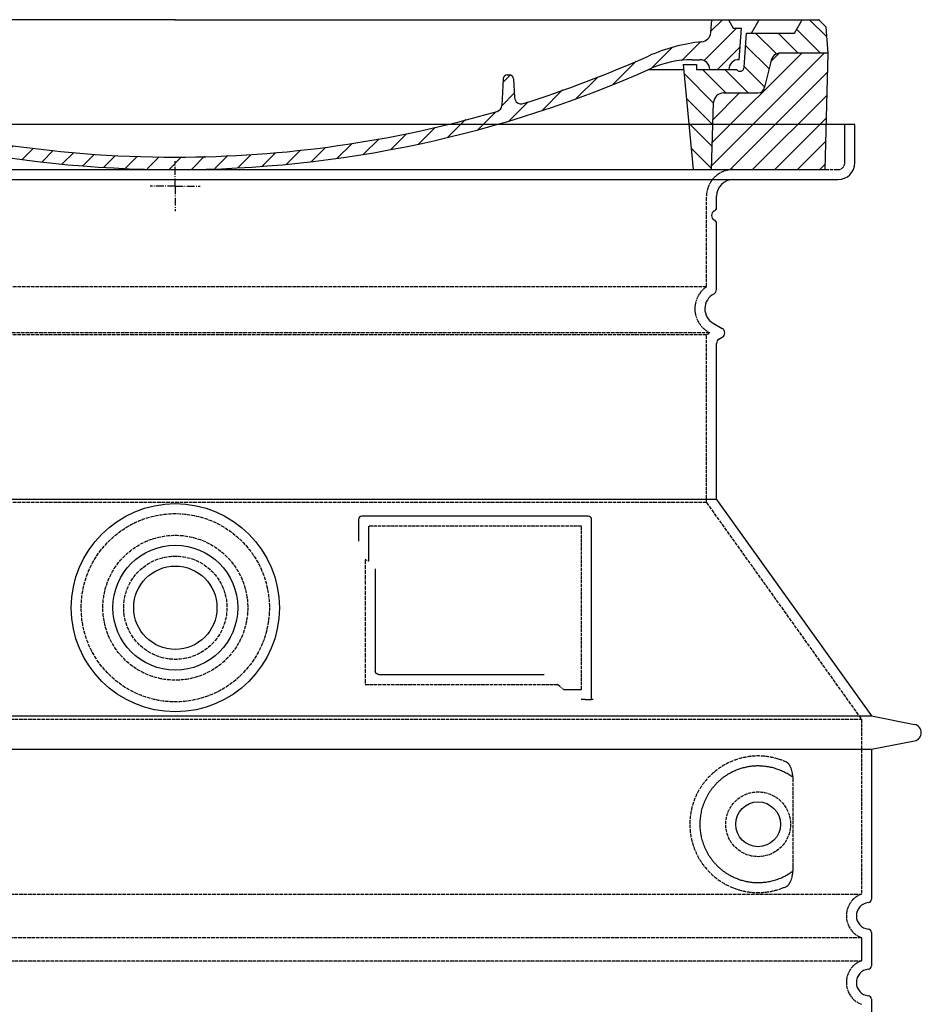
# Model space of a CAD drawing. Extents: x -1656 to 9834, y 6797 to 13482.
# Drawn here: x 165 to 707, y 9986 to 10577 of the extents above; entities that cross this region are included whole.
import ezdxf

# ---------------------------------------------------------------- set-up
doc = ezdxf.new("R2010")
doc.units = 0
for name, pattern in [('AM_DIN_G_W050X2', [6.875, 4.75, -0.875, 0.375, -0.875]), ('AM_ISO08W050', [18, 12, -1.5, 3, -1.5]), ('DASHED', [0.2068, 0.1655, -0.0413])]:
    doc.linetypes.add(name, pattern=pattern)
doc.layers.get('0').update_dxf_attribs({"linetype": 'CONTINUOUS'})
for name, color, linetype in [('AM_7', 4, 'AM_ISO08W050'), ('AM_8', 1, 'CONTINUOUS'), ('PUNKTE', 1, 'CONTINUOUS'), ('SKRYTÁ__ISO_', 1, 'DASHED'), ('VIDITELNÁ__ISO_', 7, 'CONTINUOUS')]:
    doc.layers.add(name, color=color, linetype=linetype)

# ---------------------------------------------------------------- blocks, each defined once
blk = doc.blocks.new('A$C710E52A4')
at = {"layer": 'AM_8'}
h = blk.add_hatch(dxfattribs=at)
h.set_pattern_fill('ANSI31', color=256, scale=3, angle=90, style=0)
h.set_pattern_definition([(135, (-11381.922, -11292.96), (-6.735192, -6.735192), [])])
edge = h.paths.add_edge_path()
edge.add_line((703.08, 25.02), (714, 25.02))
edge.add_line((714, 25.02), (715.26, 65.21))
edge.add_arc((721.26, 65.02), 6, 90, 178.19773, ccw=False)
edge.add_line((721.26, 71.02), (741.92, 71.02))
edge.add_arc((741.92, 75.02), 4, 270, 354.00077)
edge.add_line((745.9, 74.6), (749.58, 89.64))
edge.add_arc((755.55, 89.02), 6, 90, 174.00077, ccw=False)
edge.add_line((755.55, 95.02), (784.05, 95.02))
edge.add_line((784.05, 95.02), (782.89, 110.55))
edge.add_line((782.89, 110.55), (778.42, 115.02))
edge.add_line((778.42, 115.02), (768.42, 115.02))
edge.add_line((768.42, 115.02), (763.8, 107.02))
edge.add_line((763.8, 107.02), (735.02, 107.02))
edge.add_line((735.02, 107.02), (733.61, 86.48))
edge.add_arc((731.11, 86.52), 2.5, 216.8699, 359.12821, ccw=False)
edge.add_line((729.11, 85.02), (705.02, 85.02))
edge.add_line((705.02, 85.02), (705.02, 88.02))
edge.add_line((705.02, 88.02), (697.02, 88.02))
edge.add_line((697.02, 88.02), (703.08, 25.02))
edge = h.paths.add_edge_path()
edge.add_line((70.05, 25.02), (80.97, 25.02))
edge.add_line((80.97, 25.02), (87.02, 88.02))
edge.add_line((87.02, 88.02), (79.02, 88.02))
edge.add_line((79.02, 88.02), (79.02, 85.02))
edge.add_line((79.02, 85.02), (54.94, 85.02))
edge.add_arc((53.94, 85.02), 1, 270, 360, ccw=False)
edge.add_line((53.94, 84.02), (49.7, 84.02))
edge.add_arc((49.7, 86.52), 2.5, 189.67619, 270, ccw=False)
edge.add_line((47.24, 86.1), (40.02, 107.02))
edge.add_line((40.02, 107.02), (20.24, 107.02))
edge.add_line((20.24, 107.02), (15.63, 115.02))
edge.add_line((15.63, 115.02), (5.63, 115.02))
edge.add_line((5.63, 115.02), (1.16, 110.55))
edge.add_line((1.16, 110.55), (0, 95.02))
edge.add_line((0, 95.02), (28.5, 95.02))
edge.add_line((28.5, 95.02), (34.46, 89.64))
edge.add_line((34.46, 89.64), (38.15, 74.6))
edge.add_arc((42.12, 75.02), 4, 185.99923, 270)
edge.add_line((42.12, 71.02), (62.79, 71.02))
edge.add_arc((62.79, 65.02), 6, 1.80227, 90, ccw=False)
edge.add_line((68.79, 65.21), (70.05, 25.02))
h = blk.add_hatch(dxfattribs=at)
h.set_pattern_fill('ANSI31', color=256, scale=3, style=0)
h.set_pattern_definition([(45, (-11381.922, -11292.96), (-6.735192, 6.735192), [])])
edge = h.paths.add_edge_path()
edge.add_line((714, 25.02), (782.38, 25.02))
edge.add_line((782.38, 25.02), (784.05, 95.02))
edge.add_line((784.05, 95.02), (755.55, 95.02))
edge.add_arc((755.55, 89.02), 6, 90, 174.00077)
edge.add_line((749.58, 89.64), (745.9, 74.6))
edge.add_arc((741.92, 75.02), 4, 270, 354.00077, ccw=False)
edge.add_line((741.92, 71.02), (721.26, 71.02))
edge.add_arc((721.26, 65.02), 6, 90, 178.19773)
edge.add_line((715.26, 65.21), (714, 25.02))
edge = h.paths.add_edge_path()
edge.add_line((1.67, 25.02), (70.05, 25.02))
edge.add_line((70.05, 25.02), (68.79, 65.21))
edge.add_arc((62.79, 65.02), 6, 1.80227, 90)
edge.add_line((62.79, 71.02), (42.12, 71.02))
edge.add_arc((42.12, 75.02), 4, 185.99923, 270, ccw=False)
edge.add_line((38.15, 74.6), (34.46, 89.64))
edge.add_arc((28.5, 89.02), 6, 5.99923, 90)
edge.add_line((28.5, 95.02), (0, 95.02))
edge.add_line((0, 95.02), (1.67, 25.02))
for p, q in [((1.16, 110.55), (5.63, 115.02)), ((392.02, 115.02), (5.63, 115.02)), ((20.24, 107.02), (15.63, 115.02)), ((59.91, 115.02), (57.02, 110.02)), ((79.37, 109.01), (79.02, 115.02)), ((121.43, 108.44), (121.02, 115.02)), ((164.82, 79.48), (158.55, 115.02)), ((392.02, 115.02), (778.42, 115.02)), ((713.59, 107.24), (714.27, 115.02)), ((724.14, 115.02), (727.02, 110.02)), ((738.02, 107.02), (742.64, 115.02)), ((763.8, 107.02), (768.42, 115.02)), ((782.89, 110.55), (778.42, 115.02)), ((0, 95.02), (1.16, 110.55)), ((40.02, 107.02), (20.24, 107.02)), ((47.24, 86.08), (40.02, 107.02)), ((47.07, 102.08), (46.55, 110.02)), ((57.02, 110.02), (46.55, 110.02)), ((53.39, 91.01), (57.02, 110.02)), ((130.19, 108.02), (147.43, 108.02)), ((727.02, 110.02), (732.02, 110.02)), ((730.66, 91.01), (732.02, 110.02)), ((733.61, 86.43), (735.02, 107.02)), ((735.02, 107.02), (763.8, 107.02)), ((784.05, 95.02), (782.89, 110.55)), ((149.13, 97.43), (149.93, 105.43)), ((1.67, 25.02), (0, 95.02)), ((0, 95.02), (28.5, 95.02)), ((49.53, 100.02), (50.48, 100.02)), ((50.01, 100.02), (51.13, 85.85)), ((52.98, 97.61), (53.39, 91.01)), ((146.63, 95.02), (134.02, 95.02)), ((784.05, 95.02), (755.55, 95.02)), ((782.38, 25.02), (784.05, 95.02)), ((34.46, 89.64), (38.15, 74.6)), ((71.02, 85.02), (71.22, 90.65)), ((81.6, 91.02), (77.02, 91.02)), ((702.44, 91.02), (707.02, 91.02)), ((749.58, 89.64), (745.9, 74.6)), ((49.7, 84.02), (53.12, 84.02)), ((53.12, 84.02), (53.38, 84.02)), ((53.38, 84.02), (53.94, 84.02)), ((54.94, 85.02), (54.94, 85.02)), ((79.02, 85.02), (54.94, 85.02)), ((79.02, 88.02), (79.02, 85.02)), ((79.02, 88.02), (87.02, 88.02)), ((87.02, 88.02), (80.97, 25.02)), ((147.41, 87.52), (134.02, 87.52)), ((676.21, 85.02), (697.22, 85.02)), ((676.21, 85.02), (697.22, 85.02)), ((697.02, 88.02), (703.08, 25.02)), ((697.02, 88.02), (705.02, 88.02)), ((697.02, 88.02), (705.02, 88.02)), ((705.02, 88.02), (705.02, 85.02)), ((705.02, 88.02), (705.02, 85.02)), ((705.02, 85.02), (729.11, 85.02)), ((705.02, 85.02), (729.11, 85.02)), ((588.91, 79.51), (588.16, 63.56)), ((591.41, 81.89), (592.02, 81.89)), ((592.02, 81.89), (592.65, 81.89)), ((595.15, 79.53), (595.75, 68.24)), ((62.79, 71.02), (42.12, 71.02)), ((721.26, 71.02), (741.92, 71.02)), ((70.05, 25.02), (68.79, 65.21)), ((714, 25.02), (715.26, 65.21)), ((1.67, 25.02), (782.38, 25.02))]:
    blk.add_line(p, q)
for centre, radius, start, end in [((89.82, 121.22), 16.07, 229.44309, 272.73474), ((124.97, 108.56), 3.54, 182, 329.767), ((130.19, 105.52), 2.5, 90, 149.767), ((147.43, 105.52), 2.5, 358, 90), ((707.62, 107.76), 6, 275.893, 355), ((49.53, 102.52), 2.5, 190, 270), ((134.02, 193.02), 98, 243.69, 270), ((719.01, -2.65), 105, 95.892, 114.109), ((28.5, 89.02), 6, 5.99923, 90), ((50.48, 97.52), 2.5, 2, 90), ((81.21, 90.3), 10, 62.792, 178), ((134.02, 193.02), 105.5, 242.792, 270), ((146.63, 97.52), 2.5, 270, 358), ((755.55, 89.02), 6, 90, 174.00077), ((53.6, 85.02), 6, 0, 92.001), ((77.02, 85.02), 6, 90, 180), ((81.6, 31.02), 60, 65.994, 90), ((392.02, 728.02), 695.5, 287.48, 294.109), ((702.44, 31.02), 60, 90, 114.006), ((707.02, 85.02), 6, 0, 90), ((730.45, 85.02), 6, 87.999, 180), ((49.7, 86.52), 2.5, 190, 270), ((53.12, 86.02), 2, 184.75823, 270), ((53.94, 85.02), 1, 270, 360), ((392.02, 728.02), 703, 245.993, 270), ((147.41, 77.52), 10, 8.13, 90), ((392.02, 728.02), 703, 270, 294.006), ((731.11, 86.52), 2.5, 216.87, 358), ((731.11, 86.52), 2.5, 216.87, 358), ((180.57, 82.25), 23.5, 188.13, 251.869), ((180.57, 82.25), 16, 190, 251.869), ((591.41, 79.39), 2.5, 89.998, 177.298), ((592.65, 79.39), 2.5, 3.047, 90.002), ((42.12, 75.02), 4, 185.99923, 270), ((62.79, 65.02), 6, 1.80227, 90), ((721.26, 65.02), 6, 90, 178.19773), ((741.92, 75.02), 4, 270, 354.00077), ((392.02, 728.02), 695.5, 251.869, 270), ((599.74, 68.45), 4, 183.047, 287.483), ((392.02, 728.02), 695.5, 270, 286.132), ((584.16, 63.75), 4, 286.132, 357.298)]:
    blk.add_arc(centre, radius, start, end)
at = {"layer": 'AM_7', "linetype": 'AM_DIN_G_W050X2'}
for q in [(392.02, 30.04), (392.02, 30.04), (377.01, 15.02), (407.04, 15.02), (392.02, 0), (392.02, 0)]:
    blk.add_line((392.02, 15.02), q, dxfattribs=at)
at = {"layer": 'AM_8'}
for p, q in [((53.27, 94.26), (74.03, 115.02)), ((121.42, 108.53), (127.91, 115.02)), ((134.38, 108.02), (141.38, 115.02)), ((147.82, 107.99), (154.85, 115.02)), ((713.67, 108.07), (720.61, 115.02)), ((59.28, 86.79), (80.57, 108.08)), ((140.82, 87.52), (160.02, 106.71)), ((709.63, 90.57), (729.08, 110.02)), ((85.29, 99.33), (90.96, 105.01)), ((94.7, 95.28), (100.41, 100.99)), ((695.92, 90.33), (707.19, 101.6)), ((104.53, 91.64), (110.71, 97.81)), ((115.38, 89.01), (122.06, 95.69)), ((127.74, 87.9), (134.85, 95.02)), ((152.84, 86.06), (162.03, 95.26)), ((677.88, 85.76), (690.37, 98.25)), ((717.55, 85.02), (730.92, 98.39)), ((654.96, 76.31), (668.82, 90.17)), ((70.97, 85.02), (71.03, 85.08)), ((157.74, 77.5), (164.05, 83.81)), ((588.82, 77.52), (593.04, 81.74)), ((632.19, 67.01), (645.87, 80.69)), ((161.87, 68.15), (167.07, 73.35)), ((612.24, 60.53), (624.53, 72.82)), ((169.17, 61.99), (174.68, 67.49)), ((588.06, 63.29), (595.61, 70.84)), ((592.28, 54.04), (603.9, 65.67)), ((178.81, 58.15), (184.91, 64.25)), ((189.01, 54.89), (195.27, 61.14)), ((573.69, 48.92), (584.47, 59.7)), ((199.28, 51.68), (205.63, 58.03)), ((210.06, 49), (215.99, 54.92)), ((555.75, 44.45), (566.31, 55.01)), ((220.85, 46.31), (226.88, 52.34)), ((231.63, 43.62), (237.87, 49.86)), ((242.41, 40.93), (248.87, 47.39)), ((537.84, 40.02), (548.16, 50.33)), ((253.65, 38.7), (259.86, 44.91)), ((265.1, 36.68), (271.43, 43.01)), ((505.13, 34.25), (514.38, 43.5)), ((521.49, 37.13), (530.77, 46.41)), ((276.55, 34.66), (283.05, 41.16)), ((288, 32.64), (294.66, 39.3)), ((299.8, 30.97), (306.4, 37.57)), ((311.99, 29.69), (318.7, 36.4)), ((458.76, 28.29), (467.2, 36.72)), ((473.82, 29.87), (482.26, 38.32)), ((488.87, 31.45), (498, 40.58)), ((324.18, 28.4), (331, 35.23)), ((336.37, 27.12), (343.3, 34.06)), ((348.97, 26.26), (356.12, 33.41)), ((362.06, 25.88), (369.27, 33.08)), ((375.16, 25.5), (382.41, 32.76)), ((388.25, 25.13), (395.75, 32.63)), ((401.9, 25.3), (409.62, 33.03)), ((415.77, 25.7), (423.5, 33.43)), ((429.64, 26.1), (437.37, 33.83)), ((443.71, 26.7), (452.13, 35.12))]:
    blk.add_line(p, q, dxfattribs=at)
at = {"layer": 'PUNKTE'}
for p in [(5.63, 115.02), (392.02, 115.02), (392.02, 115.02), (392.02, 115.02), (392.02, 115.02), (778.42, 115.02), (392.02, 25.02), (392.02, 25.02)]:
    blk.add_point(p, dxfattribs=at)

msp = doc.modelspace()

# ---------------------------------------------------------------- linework, layer by layer
at = {"layer": 'SKRYTÁ__ISO_', "ltscale": 4.378584}
msp.add_line((660.57, 10491.13), (660.57, 10514.13), dxfattribs=at)
at = {"layer": 'SKRYTÁ__ISO_', "ltscale": 13.14391}
msp.add_line((-139.43, 10487.13), (656.57, 10487.13), dxfattribs=at)
at = {"layer": 'SKRYTÁ__ISO_', "ltscale": 13.137691}
msp.add_line((577.57, 10416.79), (577.57, 10471.13), dxfattribs=at)
at = {"layer": 'SKRYTÁ__ISO_', "ltscale": 13.097497}
for p, q in [((577.57, 10416.79), (-60.43, 10416.79)), ((577.57, 10387.97), (-60.43, 10387.97)), ((577.57, 10287.2), (-60.43, 10287.2))]:
    msp.add_line(p, q, dxfattribs=at)
at = {"layer": 'SKRYTÁ__ISO_', "ltscale": 13.179613}
msp.add_line((579.57, 10389.13), (-62.43, 10389.13), dxfattribs=at)
at = {"layer": 'SKRYTÁ__ISO_', "ltscale": 0.439558}
msp.add_line((577.57, 10387.97), (579.57, 10389.13), dxfattribs=at)
at = {"layer": 'SKRYTÁ__ISO_', "ltscale": 12.18212}
msp.add_line((577.57, 10287.2), (577.57, 10387.97), dxfattribs=at)
at = {"layer": 'SKRYTÁ__ISO_', "ltscale": 0.219729}
msp.add_line((578.57, 10389.71), (579.57, 10389.13), dxfattribs=at)
at = {"layer": 'SKRYTÁ__ISO_', "ltscale": 12.882055}
msp.add_line((577.57, 10287.2), (670.57, 10157.2), dxfattribs=at)
at = {"layer": 'SKRYTÁ__ISO_', "ltscale": 4.010478}
msp.add_line((374.57, 10273.13), (374.57, 10252.06), dxfattribs=at)
at = {"layer": 'SKRYTÁ__ISO_', "ltscale": 12.37911}
msp.add_line((502.57, 10273.13), (374.57, 10273.13), dxfattribs=at)
at = {"layer": 'SKRYTÁ__ISO_', "ltscale": 11.847196}
msp.add_line((502.57, 10175.13), (502.57, 10273.13), dxfattribs=at)
at = {"layer": 'SKRYTÁ__ISO_', "ltscale": 12.468955}
msp.add_line((372.67, 10178.13), (488.04, 10178.13), dxfattribs=at)
at = {"layer": 'SKRYTÁ__ISO_', "ltscale": 2.062627}
msp.add_line((491.73, 10175.13), (502.57, 10175.13), dxfattribs=at)
at = {"layer": 'SKRYTÁ__ISO_', "ltscale": 13.039331}
for p, q in [((-153.43, 10157.2), (670.57, 10157.2)), ((-153.43, 10052.2), (670.57, 10052.2)), ((670.57, 10026.05), (-153.43, 10026.05)), ((-153.43, 10012.2), (670.57, 10012.2))]:
    msp.add_line(p, q, dxfattribs=at)
at = {"layer": 'SKRYTÁ__ISO_', "ltscale": 12.693194}
msp.add_line((670.57, 10157.2), (670.57, 10052.2), dxfattribs=at)
at = {"layer": 'SKRYTÁ__ISO_', "ltscale": 12.275962}
msp.add_line((629.65, 10068.74), (629.65, 10119.51), dxfattribs=at)
at = {"layer": 'SKRYTÁ__ISO_', "ltscale": 2.635983}
msp.add_line((670.57, 10026.05), (670.57, 10012.2), dxfattribs=at)
at = {"layer": 'SKRYTÁ__ISO_', "ltscale": 13.204879}
msp.add_circle((258.57, 10224.13), 56.5, dxfattribs=at)
at = {"layer": 'SKRYTÁ__ISO_', "ltscale": 13.216565}
msp.add_circle((258.57, 10224.13), 43.5, dxfattribs=at)
at = {"layer": 'SKRYTÁ__ISO_', "ltscale": 13.455288}
msp.add_circle((258.57, 10224.13), 31, dxfattribs=at)
at = {"layer": 'SKRYTÁ__ISO_', "ltscale": 11.818951}
msp.add_circle((608.57, 10094.13), 19.45, dxfattribs=at)
at = {"layer": 'SKRYTÁ__ISO_', "ltscale": 4.78461}
msp.add_arc((593.57, 10471.13), 16, 90, 180, dxfattribs=at)
at = {"layer": 'SKRYTÁ__ISO_', "ltscale": 1.196077}
msp.add_arc((656.57, 10491.13), 4, 270, 0, dxfattribs=at)
at = {"layer": 'SKRYTÁ__ISO_', "ltscale": 6.154692}
msp.add_arc((586.57, 10403.56), 16, 124.22887, 240, dxfattribs=at)
at = {"layer": 'SKRYTÁ__ISO_', "ltscale": 0.398348}
msp.add_arc((215.71, 9914.92), 372.69, 64.77092, 65.09268, dxfattribs=at)
at = {"layer": 'SKRYTÁ__ISO_', "ltscale": 6.426379}
for centre in [(675.57, 10039.13), (675.57, 9999.13)]:
    msp.add_arc(centre, 14, 110.92483, 249.07517, dxfattribs=at)
at = {"layer": 'SKRYTÁ__ISO_', "ltscale": 15.091075}
msp.add_rational_spline([(372.67, 10252.95), (372.67, 10218.53), (372.67, 10178.13)], [1.00391800559, 1.00604730413, 1.00235786927], degree=2, dxfattribs=at)
at = {"layer": 'SKRYTÁ__ISO_', "ltscale": 0.905796}
msp.add_rational_spline([(491.73, 10175.13), (489.88, 10176.64), (488.04, 10178.13)], [1.01872128411, 1.02024725224, 1.02175351756], degree=2, dxfattribs=at)
at = {"layer": 'SKRYTÁ__ISO_', "ltscale": 13.256505}
msp.add_open_spline([(625.68, 10131.38), (623.24, 10132.51), (620.68, 10133.39), (614.95, 10134.75), (611.75, 10135.13), (606.15, 10135.13), (603.56, 10134.91), (598.17, 10133.88), (595.39, 10133.07), (589.82, 10130.72), (587.04, 10129.18), (581.72, 10125.29), (579.17, 10122.94), (575.62, 10118.61), (574.39, 10116.88), (572.12, 10113.04), (571.09, 10110.93), (569.38, 10106.43), (568.7, 10104.04), (567.8, 10099.13), (567.57, 10096.61), (567.57, 10091.64), (567.8, 10089.13), (568.7, 10084.22), (569.38, 10081.83), (571.09, 10077.33), (572.12, 10075.22), (574.39, 10071.37), (575.62, 10069.64), (579.17, 10065.32), (581.72, 10062.97), (587.04, 10059.08), (589.82, 10057.54), (595.39, 10055.19), (598.17, 10054.37), (603.56, 10053.34), (606.15, 10053.13), (611.75, 10053.13), (614.95, 10053.5), (620.68, 10054.87), (623.24, 10055.75), (625.68, 10056.87)], degree=3, knots=[7.212232, 7.212232, 7.212232, 7.212232, 8.734874, 8.734874, 10.543612, 10.543612, 11.918141, 11.918141, 13.29267, 13.29267, 14.667199, 14.667199, 16.041728, 16.041728, 16.786737, 16.786737, 17.531747, 17.531747, 18.276757, 18.276757, 19.021767, 19.021767, 19.766776, 19.766776, 20.511786, 20.511786, 21.256796, 21.256796, 22.001806, 22.001806, 23.376334, 23.376334, 24.750863, 24.750863, 26.125392, 26.125392, 27.499921, 27.499921, 29.308659, 29.308659, 30.831301, 30.831301, 30.831301, 30.831301], dxfattribs=at)
at = {"layer": 'SKRYTÁ__ISO_', "ltscale": 3.049721}
msp.add_open_spline([(629.65, 10119.51), (629.65, 10120.5), (629.6, 10121.52), (629.32, 10124.12), (629.02, 10125.62), (628.24, 10128.13), (627.77, 10129.16), (626.76, 10130.64), (626.23, 10131.13), (625.68, 10131.38)], degree=3, knots=[-1.550935, -1.550935, -1.550935, -1.550935, -1.2581, -1.2581, -0.794126, -0.794126, -0.370827, -0.370827, 0, 0, 0, 0], dxfattribs=at)
at = {"layer": 'SKRYTÁ__ISO_', "ltscale": 3.049725}
msp.add_open_spline([(625.68, 10056.87), (626.27, 10057.14), (626.81, 10057.68), (627.81, 10059.19), (628.26, 10060.18), (629.04, 10062.69), (629.34, 10064.25), (629.6, 10066.85), (629.65, 10067.81), (629.65, 10068.74)], degree=3, knots=[-6.248464, -6.248464, -6.248464, -6.248464, -5.855111, -5.855111, -5.440025, -5.440025, -4.943712, -4.943712, -4.655335, -4.655335, -4.655335, -4.655335], dxfattribs=at)
at = {"layer": 'VIDITELNÁ__ISO_'}
for p, q in [((666.57, 10514.13), (-149.43, 10514.13)), ((666.57, 10491.13), (666.57, 10514.13)), ((-139.43, 10481.13), (656.57, 10481.13)), ((583.57, 10464.13), (583.57, 10471.13)), ((583.57, 10415.09), (583.57, 10454.96)), ((581.57, 10394.9), (587.07, 10391.73)), ((585.07, 10385.38), (587.07, 10386.53)), ((583.57, 10289.13), (583.57, 10382.78)), ((583.57, 10289.13), (-66.43, 10289.13)), ((583.57, 10289.13), (676.57, 10159.13)), ((506.57, 10279.13), (370.57, 10279.13)), ((368.57, 10277.13), (368.57, 10264.16)), ((508.57, 10169.13), (508.57, 10277.13)), ((378.67, 10247.42), (378.67, 10186.13)), ((380.67, 10184.13), (480.03, 10184.13)), ((504.73, 10169.13), (506.57, 10169.13)), ((506.57, 10169.13), (508.57, 10169.13)), ((-159.43, 10159.13), (676.57, 10159.13)), ((676.57, 10159.13), (702.53, 10154.03)), ((676.57, 10139.13), (702.53, 10144.22)), ((-159.43, 10139.13), (676.57, 10139.13)), ((676.57, 10139.13), (676.57, 10049.08)), ((676.57, 10029.18), (676.57, 10009.08)), ((676.57, 9989.18), (676.57, 9969.08))]:
    msp.add_line(p, q, dxfattribs=at)
for centre, radius in [((258.57, 10224.13), 62.5), ((258.57, 10224.13), 37.5), ((258.57, 10224.13), 25), ((608.57, 10094.13), 13.45)]:
    msp.add_circle(centre, radius, dxfattribs=at)
for centre, radius, start, end in [((656.57, 10491.13), 10, 270, 0), ((593.57, 10471.13), 10, 90, 180), ((583.57, 10459.55), 3, 113.57818, 246.42182), ((581.57, 10464.13), 2, 293.57818, 0), ((581.57, 10454.96), 2, 0, 66.42182), ((580.57, 10415.09), 3, 297.48643, 0), ((586.57, 10403.56), 10, 117.48643, 240), ((585.57, 10389.13), 3, 300, 60), ((586.57, 10382.78), 3, 120, 180), ((370.57, 10277.13), 2, 90, 180), ((506.57, 10277.13), 2, 0, 90), ((701.57, 10149.13), 5, 281.09973, 78.90027), ((674.57, 10049.08), 2, 275.73917, 0), ((675.57, 10039.13), 8, 95.73917, 264.26083), ((674.57, 10029.18), 2, 0, 84.26083), ((675.57, 9999.13), 8, 95.73917, 264.26083), ((674.57, 10009.08), 2, 275.73917, 0), ((674.57, 9989.18), 2, 0, 84.26083)]:
    msp.add_arc(centre, radius, start, end, dxfattribs=at)
for centre, major_axis, ratio, start_param, end_param in [((630.16, 10124.16), (-1.15, -1.62), 0.849968, 6.277943, 6.277951), ((630.2, 10064.07), (-1.23, 1.63), 0.849913, 6.264078, 6.264085)]:
    msp.add_ellipse(centre, major_axis=major_axis, ratio=ratio, start_param=start_param, end_param=end_param, dxfattribs=at)
for points, knots in [([(380.67, 10184.13), (380.67, 10184.13), (380.66, 10184.13), (380.66, 10184.13), (380.61, 10184.13), (380.56, 10184.13), (380.51, 10184.13), (380.51, 10184.13), (380.5, 10184.14), (380.49, 10184.14), (380.45, 10184.14), (380.4, 10184.15), (380.36, 10184.15), (380.35, 10184.15), (380.34, 10184.16), (380.33, 10184.16), (380.29, 10184.16), (380.25, 10184.17), (380.21, 10184.18), (380.19, 10184.19), (380.18, 10184.19), (380.17, 10184.19), (380.13, 10184.2), (380.1, 10184.21), (380.06, 10184.22), (380.04, 10184.23), (380.03, 10184.23), (380.02, 10184.24), (379.98, 10184.25), (379.95, 10184.26), (379.92, 10184.28), (379.9, 10184.28), (379.88, 10184.29), (379.87, 10184.3), (379.84, 10184.31), (379.81, 10184.32), (379.78, 10184.34), (379.76, 10184.35), (379.74, 10184.36), (379.73, 10184.36), (379.7, 10184.38), (379.67, 10184.4), (379.65, 10184.41), (379.63, 10184.42), (379.61, 10184.43), (379.59, 10184.45), (379.56, 10184.46), (379.54, 10184.48), (379.52, 10184.5), (379.49, 10184.51), (379.47, 10184.53), (379.45, 10184.54), (379.43, 10184.56), (379.41, 10184.58), (379.39, 10184.59), (379.37, 10184.61), (379.34, 10184.63), (379.32, 10184.65), (379.3, 10184.67), (379.28, 10184.69), (379.26, 10184.71), (379.24, 10184.73), (379.22, 10184.76), (379.19, 10184.78), (379.18, 10184.8), (379.16, 10184.82), (379.14, 10184.84), (379.12, 10184.87), (379.1, 10184.9), (379.07, 10184.93), (379.06, 10184.94), (379.05, 10184.96), (379.03, 10184.98), (379.01, 10185.02), (378.99, 10185.05), (378.96, 10185.09), (378.95, 10185.11), (378.94, 10185.12), (378.93, 10185.14), (378.91, 10185.18), (378.89, 10185.22), (378.87, 10185.27), (378.86, 10185.28), (378.85, 10185.3), (378.84, 10185.32), (378.82, 10185.36), (378.8, 10185.41), (378.79, 10185.46), (378.78, 10185.47), (378.78, 10185.49), (378.77, 10185.5), (378.75, 10185.55), (378.74, 10185.61), (378.73, 10185.66), (378.72, 10185.68), (378.72, 10185.69), (378.72, 10185.7), (378.7, 10185.76), (378.69, 10185.82), (378.69, 10185.88), (378.69, 10185.89), (378.68, 10185.9), (378.68, 10185.91), (378.68, 10185.98), (378.67, 10186.04), (378.67, 10186.11), (378.67, 10186.12), (378.67, 10186.12), (378.67, 10186.13)], [0, 0, 0, 0, 0.004887, 0.004887, 0.004887, 0.055556, 0.055556, 0.055556, 0.06316, 0.06316, 0.06316, 0.111111, 0.111111, 0.111111, 0.12144, 0.12144, 0.12144, 0.166667, 0.166667, 0.166667, 0.179719, 0.179719, 0.179719, 0.222222, 0.222222, 0.222222, 0.237997, 0.237997, 0.237997, 0.277778, 0.277778, 0.277778, 0.296298, 0.296298, 0.296298, 0.333333, 0.333333, 0.333333, 0.354563, 0.354563, 0.354563, 0.388889, 0.388889, 0.388889, 0.412831, 0.412831, 0.412831, 0.444444, 0.444444, 0.444444, 0.471088, 0.471088, 0.471088, 0.5, 0.5, 0.5, 0.52937, 0.52937, 0.52937, 0.555556, 0.555556, 0.555556, 0.587652, 0.587652, 0.587652, 0.611111, 0.611111, 0.611111, 0.645937, 0.645937, 0.645937, 0.666667, 0.666667, 0.666667, 0.704209, 0.704209, 0.704209, 0.722222, 0.722222, 0.722222, 0.762492, 0.762492, 0.762492, 0.777778, 0.777778, 0.777778, 0.820769, 0.820769, 0.820769, 0.833333, 0.833333, 0.833333, 0.879044, 0.879044, 0.879044, 0.888889, 0.888889, 0.888889, 0.937322, 0.937322, 0.937322, 0.944444, 0.944444, 0.944444, 0.995607, 0.995607, 0.995607, 1, 1, 1, 1]), ([(504.73, 10169.13), (504.3, 10169.13), (503.85, 10169.13), (503.02, 10169.13), (502.66, 10169.13), (502.37, 10169.13)], [0, 0, 0, 0, 0.1311494, 0.1311494, 0.2590568, 0.2590568, 0.2590568, 0.2590568]), ([(509.57, 10169.13), (509.42, 10169.13), (509.28, 10169.13), (509.03, 10169.13), (508.92, 10169.13), (508.75, 10169.13), (508.68, 10169.13), (508.59, 10169.13), (508.57, 10169.13), (508.57, 10169.13)], [0, 0, 0, 0, 0.0588032, 0.0588032, 0.1242551, 0.1242551, 0.1935257, 0.1935257, 0.2623886, 0.2623886, 0.2623886, 0.2623886]), ([(629, 10122.54), (628.24, 10123.09), (627.45, 10123.61), (626.63, 10124.11), (626.6, 10124.12), (626.58, 10124.14), (626.55, 10124.15), (625.73, 10124.64), (624.89, 10125.11), (624.02, 10125.53), (623.99, 10125.55), (623.96, 10125.56), (623.94, 10125.57), (623.07, 10126), (622.17, 10126.39), (621.26, 10126.74), (621.24, 10126.75), (621.21, 10126.76), (621.18, 10126.78), (620.27, 10127.13), (619.35, 10127.44), (618.42, 10127.71), (618.39, 10127.72), (618.36, 10127.73), (618.34, 10127.74), (617.4, 10128.01), (616.47, 10128.24), (615.52, 10128.43), (615.5, 10128.43), (615.47, 10128.44), (615.45, 10128.45), (614.5, 10128.63), (613.56, 10128.78), (612.62, 10128.89), (612.59, 10128.9), (612.57, 10128.9), (612.54, 10128.9), (611.6, 10129.01), (610.67, 10129.08), (609.74, 10129.11), (609.71, 10129.11), (609.69, 10129.11), (609.66, 10129.11), (608.74, 10129.14), (607.81, 10129.13), (606.91, 10129.09), (606.88, 10129.09), (606.86, 10129.09), (606.84, 10129.09), (605.93, 10129.04), (605.03, 10128.96), (604.15, 10128.85), (604.13, 10128.85), (604.11, 10128.84), (604.08, 10128.84), (603.2, 10128.73), (602.34, 10128.58), (601.49, 10128.4), (601.47, 10128.4), (601.45, 10128.4), (601.43, 10128.39), (600.58, 10128.22), (599.75, 10128.01), (598.94, 10127.78), (598.92, 10127.77), (598.9, 10127.77), (598.88, 10127.76), (598.07, 10127.53), (597.28, 10127.27), (596.51, 10126.99), (596.49, 10126.98), (596.48, 10126.97), (596.46, 10126.97), (595.69, 10126.68), (594.94, 10126.38), (594.21, 10126.05), (594.2, 10126.04), (594.18, 10126.03), (594.17, 10126.03), (593.44, 10125.7), (592.73, 10125.35), (592.05, 10124.99), (592.04, 10124.98), (592.02, 10124.97), (592.01, 10124.96), (591.33, 10124.6), (590.67, 10124.21), (590.03, 10123.81), (590.02, 10123.81), (590, 10123.8), (589.99, 10123.79), (589.35, 10123.39), (588.73, 10122.98), (588.14, 10122.55), (588.13, 10122.54), (588.12, 10122.53), (588.11, 10122.53), (587.51, 10122.1), (586.94, 10121.66), (586.39, 10121.21), (586.38, 10121.2), (586.38, 10121.19), (586.37, 10121.19), (585.82, 10120.73), (585.29, 10120.27), (584.78, 10119.8), (584.77, 10119.8), (584.77, 10119.79), (584.76, 10119.78), (584.25, 10119.31), (583.77, 10118.83), (583.3, 10118.35), (583.3, 10118.34), (583.29, 10118.34), (583.28, 10118.33), (582.82, 10117.84), (582.37, 10117.35), (581.95, 10116.85), (581.94, 10116.85), (581.94, 10116.84), (581.93, 10116.83), (581.51, 10116.34), (581.1, 10115.83), (580.72, 10115.33), (580.71, 10115.32), (580.71, 10115.32), (580.7, 10115.31), (580.32, 10114.8), (579.95, 10114.29), (579.61, 10113.78), (579.6, 10113.77), (579.6, 10113.77), (579.59, 10113.76), (579.25, 10113.25), (578.92, 10112.73), (578.6, 10112.22), (578.6, 10112.21), (578.6, 10112.2), (578.59, 10112.2), (578.28, 10111.68), (577.99, 10111.16), (577.71, 10110.64), (577.71, 10110.64), (577.7, 10110.63), (577.7, 10110.63), (577.42, 10110.1), (577.16, 10109.58), (576.91, 10109.06), (576.91, 10109.06), (576.91, 10109.05), (576.91, 10109.05), (576.66, 10108.52), (576.43, 10108), (576.21, 10107.48), (576.21, 10107.47), (576.21, 10107.47), (576.21, 10107.46), (575.99, 10106.94), (575.79, 10106.42), (575.6, 10105.89), (575.6, 10105.89), (575.6, 10105.89), (575.6, 10105.88), (575.41, 10105.36), (575.24, 10104.84), (575.08, 10104.31), (575.08, 10104.31), (575.08, 10104.31), (575.08, 10104.3), (574.92, 10103.78), (574.77, 10103.26), (574.64, 10102.74), (574.51, 10102.21), (574.39, 10101.69), (574.28, 10101.16), (574.17, 10100.64), (574.08, 10100.12), (574, 10099.59), (573.91, 10099.07), (573.84, 10098.55), (573.79, 10098.03), (573.73, 10097.51), (573.68, 10096.99), (573.65, 10096.47), (573.61, 10095.95), (573.59, 10095.43), (573.58, 10094.91), (573.56, 10094.39), (573.56, 10093.87), (573.58, 10093.35), (573.59, 10092.83), (573.61, 10092.31), (573.65, 10091.79), (573.68, 10091.27), (573.73, 10090.75), (573.79, 10090.23), (573.84, 10089.71), (573.91, 10089.19), (574, 10088.67), (574.08, 10088.15), (574.17, 10087.62), (574.28, 10087.1), (574.39, 10086.58), (574.51, 10086.05), (574.64, 10085.53), (574.77, 10085), (574.92, 10084.48), (575.08, 10083.95), (575.08, 10083.95), (575.08, 10083.95), (575.08, 10083.94), (575.24, 10083.42), (575.41, 10082.9), (575.6, 10082.37), (575.6, 10082.37), (575.6, 10082.37), (575.6, 10082.36), (575.79, 10081.84), (575.99, 10081.31), (576.21, 10080.79), (576.21, 10080.79), (576.21, 10080.78), (576.21, 10080.78), (576.43, 10080.26), (576.66, 10079.73), (576.91, 10079.21), (576.91, 10079.2), (576.91, 10079.2), (576.91, 10079.2), (577.16, 10078.67), (577.42, 10078.15), (577.7, 10077.63), (577.7, 10077.62), (577.71, 10077.62), (577.71, 10077.61), (577.99, 10077.09), (578.28, 10076.57), (578.59, 10076.06), (578.6, 10076.05), (578.6, 10076.05), (578.6, 10076.04), (578.92, 10075.52), (579.25, 10075.01), (579.59, 10074.49), (579.6, 10074.49), (579.6, 10074.48), (579.61, 10074.48), (579.95, 10073.96), (580.32, 10073.45), (580.7, 10072.95), (580.71, 10072.94), (580.71, 10072.93), (580.72, 10072.93), (581.1, 10072.42), (581.51, 10071.92), (581.93, 10071.42), (581.94, 10071.42), (581.94, 10071.41), (581.95, 10071.4), (582.37, 10070.91), (582.82, 10070.41), (583.28, 10069.93), (583.29, 10069.92), (583.3, 10069.91), (583.3, 10069.91), (583.77, 10069.42), (584.25, 10068.94), (584.76, 10068.47), (584.77, 10068.47), (584.77, 10068.46), (584.78, 10068.45), (585.29, 10067.98), (585.82, 10067.52), (586.37, 10067.07), (586.38, 10067.06), (586.38, 10067.06), (586.39, 10067.05), (586.94, 10066.6), (587.51, 10066.16), (588.11, 10065.73), (588.12, 10065.72), (588.13, 10065.71), (588.14, 10065.71), (588.73, 10065.28), (589.35, 10064.86), (589.99, 10064.46), (590, 10064.46), (590.02, 10064.45), (590.03, 10064.44), (590.67, 10064.04), (591.33, 10063.66), (592.01, 10063.29), (592.02, 10063.28), (592.04, 10063.28), (592.05, 10063.27), (592.73, 10062.9), (593.44, 10062.56), (594.17, 10062.23), (594.18, 10062.22), (594.2, 10062.21), (594.21, 10062.21), (594.94, 10061.88), (595.69, 10061.57), (596.46, 10061.29), (596.48, 10061.28), (596.49, 10061.28), (596.51, 10061.27), (597.28, 10060.99), (598.07, 10060.73), (598.88, 10060.49), (598.9, 10060.49), (598.92, 10060.48), (598.94, 10060.48), (599.75, 10060.25), (600.58, 10060.04), (601.43, 10059.86), (601.45, 10059.86), (601.47, 10059.86), (601.49, 10059.85), (602.34, 10059.68), (603.2, 10059.53), (604.08, 10059.42), (604.11, 10059.41), (604.13, 10059.41), (604.15, 10059.41), (605.03, 10059.3), (605.93, 10059.22), (606.84, 10059.17), (606.86, 10059.17), (606.88, 10059.17), (606.91, 10059.17), (607.81, 10059.12), (608.74, 10059.12), (609.66, 10059.15), (609.69, 10059.15), (609.71, 10059.15), (609.74, 10059.15), (610.67, 10059.18), (611.6, 10059.25), (612.54, 10059.35), (612.57, 10059.36), (612.59, 10059.36), (612.62, 10059.36), (613.56, 10059.47), (614.5, 10059.62), (615.45, 10059.81), (615.47, 10059.82), (615.5, 10059.82), (615.52, 10059.83), (616.47, 10060.02), (617.4, 10060.25), (618.34, 10060.52), (618.36, 10060.53), (618.39, 10060.53), (618.42, 10060.54), (619.35, 10060.82), (620.27, 10061.13), (621.18, 10061.48), (621.21, 10061.49), (621.24, 10061.5), (621.26, 10061.51), (622.17, 10061.87), (623.07, 10062.26), (623.94, 10062.68), (623.96, 10062.7), (623.99, 10062.71), (624.02, 10062.72), (624.89, 10063.15), (625.73, 10063.61), (626.55, 10064.1), (626.58, 10064.12), (626.6, 10064.13), (626.63, 10064.15), (627.45, 10064.64), (628.24, 10065.16), (629, 10065.71)], [0, 0, 0, 0, 0.01405, 0.01405, 0.01405, 0.014493, 0.014493, 0.014493, 0.028556, 0.028556, 0.028556, 0.028986, 0.028986, 0.028986, 0.043062, 0.043062, 0.043062, 0.043478, 0.043478, 0.043478, 0.057568, 0.057568, 0.057568, 0.057971, 0.057971, 0.057971, 0.072074, 0.072074, 0.072074, 0.072464, 0.072464, 0.072464, 0.08658, 0.08658, 0.08658, 0.086957, 0.086957, 0.086957, 0.101085, 0.101085, 0.101085, 0.101449, 0.101449, 0.101449, 0.115591, 0.115591, 0.115591, 0.115942, 0.115942, 0.115942, 0.130097, 0.130097, 0.130097, 0.130435, 0.130435, 0.130435, 0.144603, 0.144603, 0.144603, 0.144928, 0.144928, 0.144928, 0.159109, 0.159109, 0.159109, 0.15942, 0.15942, 0.15942, 0.173615, 0.173615, 0.173615, 0.173913, 0.173913, 0.173913, 0.188121, 0.188121, 0.188121, 0.188406, 0.188406, 0.188406, 0.202627, 0.202627, 0.202627, 0.202899, 0.202899, 0.202899, 0.217133, 0.217133, 0.217133, 0.217391, 0.217391, 0.217391, 0.231639, 0.231639, 0.231639, 0.231884, 0.231884, 0.231884, 0.246145, 0.246145, 0.246145, 0.246377, 0.246377, 0.246377, 0.260651, 0.260651, 0.260651, 0.26087, 0.26087, 0.26087, 0.275157, 0.275157, 0.275157, 0.275362, 0.275362, 0.275362, 0.289663, 0.289663, 0.289663, 0.289855, 0.289855, 0.289855, 0.304169, 0.304169, 0.304169, 0.304348, 0.304348, 0.304348, 0.318675, 0.318675, 0.318675, 0.318841, 0.318841, 0.318841, 0.333181, 0.333181, 0.333181, 0.333333, 0.333333, 0.333333, 0.347687, 0.347687, 0.347687, 0.347826, 0.347826, 0.347826, 0.362193, 0.362193, 0.362193, 0.362319, 0.362319, 0.362319, 0.376699, 0.376699, 0.376699, 0.376812, 0.376812, 0.376812, 0.391205, 0.391205, 0.391205, 0.391304, 0.391304, 0.391304, 0.405711, 0.405711, 0.405711, 0.405797, 0.405797, 0.405797, 0.420217, 0.420217, 0.420217, 0.434723, 0.434723, 0.434723, 0.449229, 0.449229, 0.449229, 0.463735, 0.463735, 0.463735, 0.478241, 0.478241, 0.478241, 0.492747, 0.492747, 0.492747, 0.507246, 0.507246, 0.507246, 0.521739, 0.521739, 0.521739, 0.536232, 0.536232, 0.536232, 0.550725, 0.550725, 0.550725, 0.565217, 0.565217, 0.565217, 0.57971, 0.57971, 0.57971, 0.594203, 0.594203, 0.594203, 0.594289, 0.594289, 0.594289, 0.608696, 0.608696, 0.608696, 0.608795, 0.608795, 0.608795, 0.623188, 0.623188, 0.623188, 0.623301, 0.623301, 0.623301, 0.637681, 0.637681, 0.637681, 0.637807, 0.637807, 0.637807, 0.652174, 0.652174, 0.652174, 0.652313, 0.652313, 0.652313, 0.666667, 0.666667, 0.666667, 0.666819, 0.666819, 0.666819, 0.681159, 0.681159, 0.681159, 0.681325, 0.681325, 0.681325, 0.695652, 0.695652, 0.695652, 0.695831, 0.695831, 0.695831, 0.710145, 0.710145, 0.710145, 0.710337, 0.710337, 0.710337, 0.724638, 0.724638, 0.724638, 0.724843, 0.724843, 0.724843, 0.73913, 0.73913, 0.73913, 0.739349, 0.739349, 0.739349, 0.753623, 0.753623, 0.753623, 0.753855, 0.753855, 0.753855, 0.768116, 0.768116, 0.768116, 0.768361, 0.768361, 0.768361, 0.782609, 0.782609, 0.782609, 0.782867, 0.782867, 0.782867, 0.797101, 0.797101, 0.797101, 0.797373, 0.797373, 0.797373, 0.811594, 0.811594, 0.811594, 0.811879, 0.811879, 0.811879, 0.826087, 0.826087, 0.826087, 0.826385, 0.826385, 0.826385, 0.84058, 0.84058, 0.84058, 0.840891, 0.840891, 0.840891, 0.855072, 0.855072, 0.855072, 0.855397, 0.855397, 0.855397, 0.869565, 0.869565, 0.869565, 0.869903, 0.869903, 0.869903, 0.884058, 0.884058, 0.884058, 0.884409, 0.884409, 0.884409, 0.898551, 0.898551, 0.898551, 0.898915, 0.898915, 0.898915, 0.913043, 0.913043, 0.913043, 0.91342, 0.91342, 0.91342, 0.927536, 0.927536, 0.927536, 0.927926, 0.927926, 0.927926, 0.942029, 0.942029, 0.942029, 0.942432, 0.942432, 0.942432, 0.956522, 0.956522, 0.956522, 0.956938, 0.956938, 0.956938, 0.971014, 0.971014, 0.971014, 0.971444, 0.971444, 0.971444, 0.985507, 0.985507, 0.985507, 0.98595, 0.98595, 0.98595, 1, 1, 1, 1])]:
    msp.add_open_spline(points, degree=3, knots=knots, dxfattribs=at)

# ---------------------------------------------------------------- block references
msp.add_blockref('A$C710E52A4', (-133.46, 10462.11))

doc.saveas('drawing.dxf')
